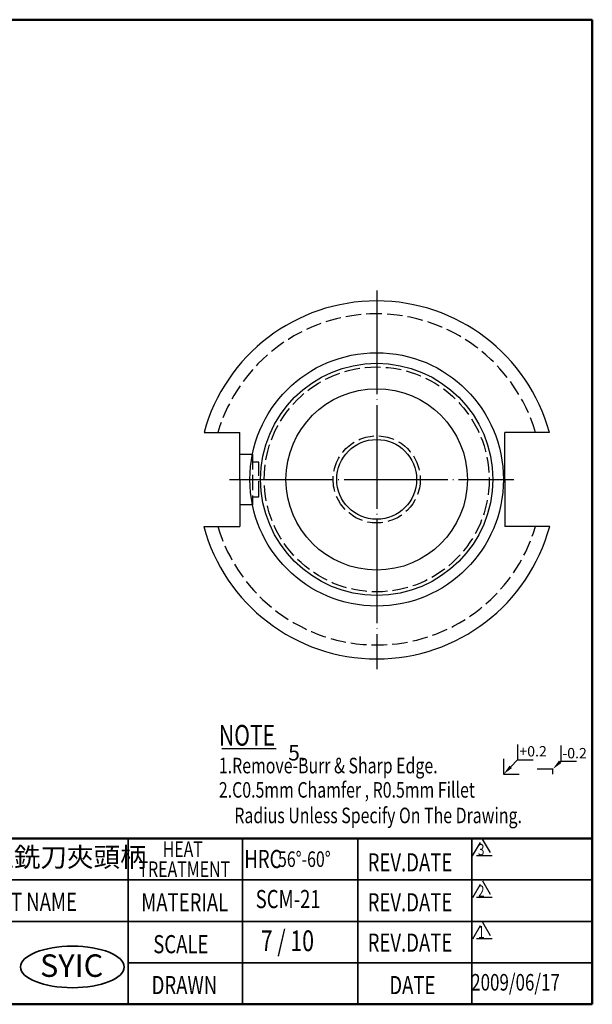
# Model space of a CAD drawing. Extents: x 1 to 279, y 5 to 195.
# Drawn here: x 169 to 279, y 5 to 195 of the extents above; entities that cross this region are included whole.
import ezdxf
from ezdxf.enums import TextEntityAlignment as Align

# ---------------------------------------------------------------- set-up
doc = ezdxf.new("R2010")
doc.units = 0
doc.linetypes.add('CENTER', pattern=[22, 20, -1, 0, -1])
doc.linetypes.add('HIDDEN', pattern=[4, 3, -1])
for name, color, linetype, lineweight in [('圖層1', 1, 'CENTER', 18), ('圖層2', 2, 'CONTINUOUS', 35), ('圖層3', 3, 'HIDDEN', 30), ('圖層4', 4, 'CONTINUOUS', 18), ('圖層6', 30, 'CONTINUOUS', 50)]:
    doc.layers.add(name, color=color, linetype=linetype, lineweight=lineweight)
doc.styles.add('CNS', font='romans.shx', dxfattribs={"width": 0.75, "bigfont": 'chineset.shx'})

msp = doc.modelspace()

# ---------------------------------------------------------------- linework, layer by layer
at = {"layer": '圖層1', "lineweight": -3}
for p, q in [((237.5677, 143.11154), (237.5677, 70.01419)), ((209.1644, 106.66279), (264.0152, 106.66279))]:
    msp.add_line(p, q, dxfattribs=at)
at = {"layer": '圖層2', "lineweight": -3}
for p, q in [((204.25759, 115.73059), (211.1644, 115.73059)), ((211.1644, 106.66279), (211.1644, 115.73059)), ((262.2819, 106.66279), (262.2819, 115.73059)), ((270.87782, 115.73059), (262.2819, 115.73059)), ((211.1644, 106.66279), (211.1644, 97.59499)), ((262.2819, 106.66279), (262.2819, 97.59499)), ((204.20323, 97.59499), (211.1644, 97.59499)), ((270.93218, 97.59499), (262.2819, 97.59499)), ((218.16028, 54.6813), (207.68011, 54.6813))]:
    msp.add_line(p, q, dxfattribs=at)
at = {"layer": '圖層2'}
for p, q in [((189.65263, 37.3717), (189.65263, 5.3717)), ((211.65263, 37.3717), (211.65263, 5.3717)), ((233.90263, 5.3717), (233.90263, 37.3717)), ((255.90263, 37.3717), (255.90263, 5.3717)), ((279.15263, 29.3717), (1.15263, 29.3717)), ((1.15263, 21.3717), (279.15263, 21.3717)), ((279.15263, 13.3717), (189.65263, 13.3717))]:
    msp.add_line(p, q, dxfattribs=at)
at = {"layer": '圖層2', "lineweight": -3}
for radius in [24.4475, 17.5]:
    msp.add_circle((237.5677, 106.66279), radius, dxfattribs=at)
for start, end in [(15.3881554, 164.6118446), (195.0446754, 344.9553246)]:
    msp.add_arc((237.5677, 106.56286), 34.54868, start, end, dxfattribs=at)
at = {"layer": '圖層2'}
msp.add_ellipse((178.8728, 12.58109), major_axis=(10, 0), ratio=0.4, dxfattribs=at)
at = {"layer": '圖層3', "lineweight": -3}
for p, q in [((211.1644, 111.56279), (213.6144, 111.56279)), ((213.6144, 111.56279), (213.6144, 101.76279)), ((214.8044, 109.99654), (213.6144, 109.99654)), ((214.8044, 103.32904), (214.8044, 109.99654)), ((213.6144, 103.32904), (214.8044, 103.32904)), ((213.6144, 101.76279), (211.1644, 101.76279)), ((262.0243, 52.76525), (262.0243, 49.76525)), ((262.0243, 49.76525), (265.0243, 49.76525)), ((271.54007, 50.76525), (268.54007, 50.76525)), ((271.54007, 49.76525), (271.54007, 50.76525))]:
    msp.add_line(p, q, dxfattribs=at)
for points in [[(257.93264, 37.25632), (259.80764, 34.00872), (256.05764, 34.00872)], [(257.95263, 29.2217), (259.82763, 25.9741), (256.07763, 25.9741)], [(257.95263, 21.2217), (259.82763, 17.9741), (256.07763, 17.9741)]]:
    msp.add_lwpolyline(points, close=True, dxfattribs=at)
for radius in [21.7, 8.4]:
    msp.add_circle((237.5677, 106.66279), radius, dxfattribs=at)
for start, end in [(16.4875112, 163.5124888), (196.4875112, 343.5124888)]:
    msp.add_arc((237.5677, 106.66279), 31.95066, start, end, dxfattribs=at)
at = {"layer": '圖層4', "lineweight": -3}
for p, q in [((264.72449, 55.51853), (264.72449, 52.51853)), ((273.08114, 55.30458), (273.08114, 52.30458)), ((264.72449, 52.51853), (267.72449, 52.51853)), ((273.08114, 52.30458), (276.08114, 52.30458))]:
    msp.add_line(p, q, dxfattribs=at)
for points in [[(263.42468, 51.19317), (264.72449, 52.51853)], [(272.95508, 52.17866), (273.08114, 52.30458)]]:
    msp.add_lwpolyline(points, dxfattribs=at)
for radius in [22.4, 7.7]:
    msp.add_circle((237.5677, 106.66279), radius, dxfattribs=at)
for points in [[(263.66266, 50.95977), (262.0243, 49.76525), (263.18669, 51.42656)], [(273.19065, 51.94282), (271.54007, 50.76525), (272.71952, 52.4145)]]:
    msp.add_solid(points, dxfattribs=at)
at = {"layer": '圖層6'}
for p, q in [((279.15263, 195.3717), (1.15263, 195.3717)), ((279.15263, 5.3717), (279.15263, 195.3717)), ((1.15263, 37.3717), (279.15263, 37.3717)), ((1.15263, 5.3717), (279.15263, 5.3717))]:
    msp.add_line(p, q, dxfattribs=at)

# ---------------------------------------------------------------- texts
at = {"layer": '圖層2', "lineweight": -3, "style": 'CNS', "width": 0.75}
for s, height, p in [('NOTE', 4, (207.12187, 55.2851)), ('HEAT', 3, (196.28312, 33.82277)), ('REV.DATE', 3.5, (235.82046, 31.00991)), ('TREATMENT', 3, (191.62959, 29.94517)), ('PART NAME', 3.5, (160.30263, 23.40077)), ('MATERIAL', 3.5, (192.14664, 23.31366)), ('REV.DATE', 3.5, (235.82046, 23.31125)), ('REV.DATE', 3.5, (235.82046, 15.52704)), ('SCALE', 3.5, (194.46885, 15.2259)), ('DRAWN', 3.5, (194.15087, 7.3367)), ('DATE', 3.5, (239.9986, 7.33352))]:
    msp.add_text(s, height=height, dxfattribs=at).set_placement(p)
at = {"layer": '圖層2', "style": 'CNS', "width": 0.75}
msp.add_text('HRC', height=3.5, dxfattribs=at).set_placement((212.02669, 33.41277), align=Align.MIDDLE_LEFT)
for s, height, p in [('SCM-21', 3.5, (214.22095, 23.93634)), ('7 / 10', 4, (215.21524, 15.63031))]:
    msp.add_text(s, height=height, dxfattribs=at).set_placement(p)
at = {"layer": '圖層3', "lineweight": -3, "style": 'CNS', "width": 0.75}
for s, p in [('1.Remove-Burr & Sharp Edge.', (207.12187, 49.94034)), ('2.C0.5mm Chamfer , R0.5mm Fillet ', (207.12187, 45.25257)), ('Radius Unless Specify On The Drawing.', (210.10434, 40.32229)), (' 56%%D-60%%D', (217.84433, 31.88087))]:
    msp.add_text(s, height=3, dxfattribs=at).set_placement(p)
at = {"layer": '圖層3', "style": 'CNS', "width": 0.75}
msp.add_text('2009/06/17', height=3.2, dxfattribs=at).set_placement((255.7945, 8.01976))
at = {"layer": '圖層4', "style": 'CNS', "width": 0.75}
for s, height, p in [('3', 2.2, (257.104, 34.11777)), ('2', 2.2, (257.10661, 26.11631)), ('1', 2.4, (257.05992, 18.10122))]:
    msp.add_text(s, height=height, dxfattribs=at).set_placement(p)
at = {"layer": '圖層4', "color": 3, "lineweight": -3, "attachment_point": 1, "style": 'CNS'}
for s, insert, char_height in [('5.', (220.4834, 55.42532), 3), ('+0.2', (265.07867, 55.19411), 2), ('\\A1;-0.2', (273.36732, 54.83079), 2), ('{\\f新細明體|b0|i0|c136|p18;立銑刀夾頭柄}', (162.4751, 35.65751), 3.75)]:
    msp.add_mtext(s, dxfattribs=dict(at, insert=insert, char_height=char_height))
at = {"layer": '圖層6', "style": 'CNS'}
msp.add_text('SYIC', height=4, dxfattribs=at).set_placement((172.6245, 10.66493), (184.81498, 10.66493), align=Align.ALIGNED)

doc.saveas('drawing.dxf')
